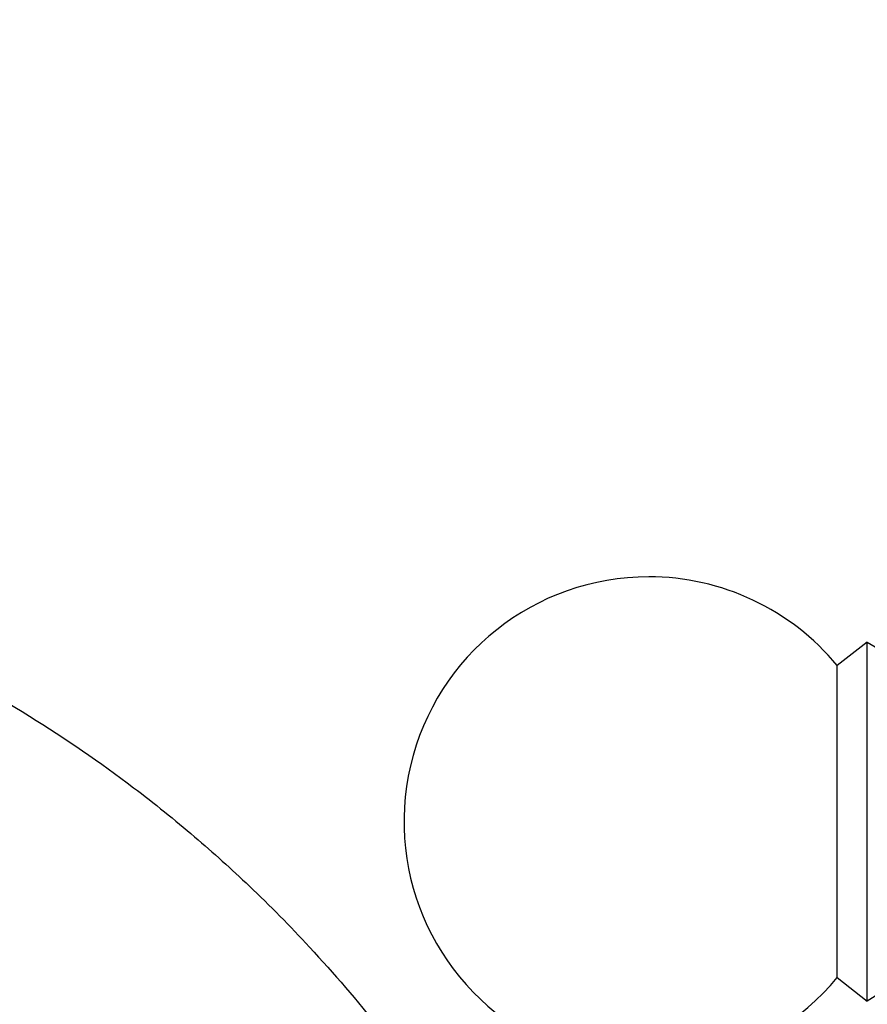
# Model space of a CAD drawing. Units: millimetres. Extents: x -346 to 1655, y 0 to 1381.
# Drawn here: x 307 to 333, y 903 to 933 of the extents above; entities that cross this region are included whole.
import ezdxf
from ezdxf import colors
from ezdxf.entities.mleader import LeaderData, LeaderLine
from ezdxf.math import Vec2, Vec3

# ---------------------------------------------------------------- set-up
doc = ezdxf.new("R2010")
doc.units = ezdxf.units.MM
doc.layers.add('DV4_Défaut', color=7, linetype='Continuous')
doc.layers.add('Défaut', color=7, linetype='Continuous')

# ---------------------------------------------------------------- blocks, each defined once
blk = doc.blocks.new('_DOT')
at = {"color": 0}
blk.add_line((0, 0), (-1, 0), dxfattribs=at)
at = {"color": 0, "const_width": 0.333}
blk.add_lwpolyline([(-0.1665, 0, 1), (0.1665, 0, 1)], format="xyb", close=True, dxfattribs=at)
blk = doc.blocks.new('SE3')
at = {"layer": 'DV4_Défaut', "color": 7, "linetype": 'Continuous'}
for p, q in [((332.829, 913.8), (331.909, 913.08)), ((332.829, 902.8), (332.829, 913.8)), ((331.909, 903.521), (331.909, 913.08)), ((331.909, 903.521), (332.829, 902.8))]:
    blk.add_line(p, q, dxfattribs=at)
for centre, radius, start, end in [((326.129, 908.3), 7.5, 90, 320.4099), ((326.129, 908.3), 7.5, 39.5901, 90), ((337.185, 920.51), 8, 237.008, 299.5365), ((337.185, 896.09), 8, 60.4635, 122.992)]:
    blk.add_arc(centre, radius, start, end, dxfattribs=at)
for points, knots in [([(347.416, 924.595), (346.528, 925.453), (344.385, 927.451), (340.643, 930.599), (336.008, 934.04), (330.635, 937.486), (324.485, 940.802), (317.529, 943.849), (309.759, 946.468), (301.186, 948.481), (292.699, 949.573), (284.476, 949.842), (276.733, 949.438), (268.517, 948.295), (263.548, 947.023), (260.547, 946.233)], [0, 0, 0, 0, 0.0393074, 0.0944332, 0.1560005, 0.2240105, 0.2984616, 0.3793545, 0.4666894, 0.5604601, 0.6606673, 0.7400606, 0.8230791, 0.9097238, 1, 1, 1, 1]), ([(269.071, 914.42), (270.74, 915.074), (273.43, 916.102), (277.836, 917.126), (281.755, 917.643), (285.572, 917.799), (289.113, 917.621), (292.421, 917.166), (295.81, 916.446), (299.507, 915.32), (303.467, 913.645), (307.093, 911.643), (309.972, 909.664), (312.188, 907.882), (313.994, 906.256), (315.913, 904.312), (318.063, 901.799), (320.376, 898.55), (322.665, 894.483), (324.75, 889.548), (326.158, 883.688), (327.526, 877.13), (329.087, 869.958), (330.812, 861.935), (331.905, 856.873), (332.579, 853.744)], [0, 0, 0, 0, 0.046566, 0.088743, 0.126534, 0.159941, 0.197658, 0.227727, 0.255272, 0.296601, 0.337954, 0.377925, 0.414785, 0.437632, 0.459159, 0.484179, 0.515655, 0.553585, 0.597967, 0.648798, 0.706081, 0.76987, 0.84012, 0.91683, 1, 1, 1, 1])]:
    blk.add_open_spline(points, degree=3, knots=knots, dxfattribs=at)

msp = doc.modelspace()

# ---------------------------------------------------------------- block references
at = {"layer": 'Défaut'}
msp.add_blockref('SE3', (0, 0), dxfattribs=at)

# ---------------------------------------------------------------- leaders
at = {"layer": 'Défaut', "color": 7, "linetype": 'Continuous'}
ml = msp.add_multileader_mtext('Standard', dxfattribs=at)
ml.set_content('{\\pxsm0.9;\\fSolid Edge ISO|b1||i0||c0|p34;\\W1.;04/08/2017\\P}', color=256)
ml.set_leader_properties()
ml.set_arrow_properties(name='DOT')
ml.build(insert=Vec2(0, 0))
ml.multileader.update_dxf_attribs({"leader_type": 0, "dogleg_length": 0, "arrow_head_size": 12})
ctx = ml.context
ctx.base_point, ctx.char_height, ctx.arrow_head_size, ctx.landing_gap_size = Vec3(1213.022, 1368.591), 12, 12, 4.2
notes = []
notes.append((ctx, [(0, (0, 0, 0), (0, 0), (1, 0), 1, [])]))
ctx.mtext.insert = Vec3(1215.022, 1374.711)
for ctx, leaders in notes:
    for number, flags, end, landing, length, lines in leaders:
        leader = LeaderData()
        leader.index, (leader.has_last_leader_line, leader.has_dogleg_vector, leader.attachment_direction) = number, flags
        leader.last_leader_point, leader.dogleg_vector, leader.dogleg_length = Vec3(end), Vec3(landing), length
        for number, points, colour, breaks in lines:
            line = LeaderLine()
            line.index, line.vertices, line.color, line.breaks = number, Vec3.list(points), colors.encode_raw_color(colour), breaks
            leader.lines.append(line)
        ctx.leaders.append(leader)

doc.saveas('drawing.dxf')
